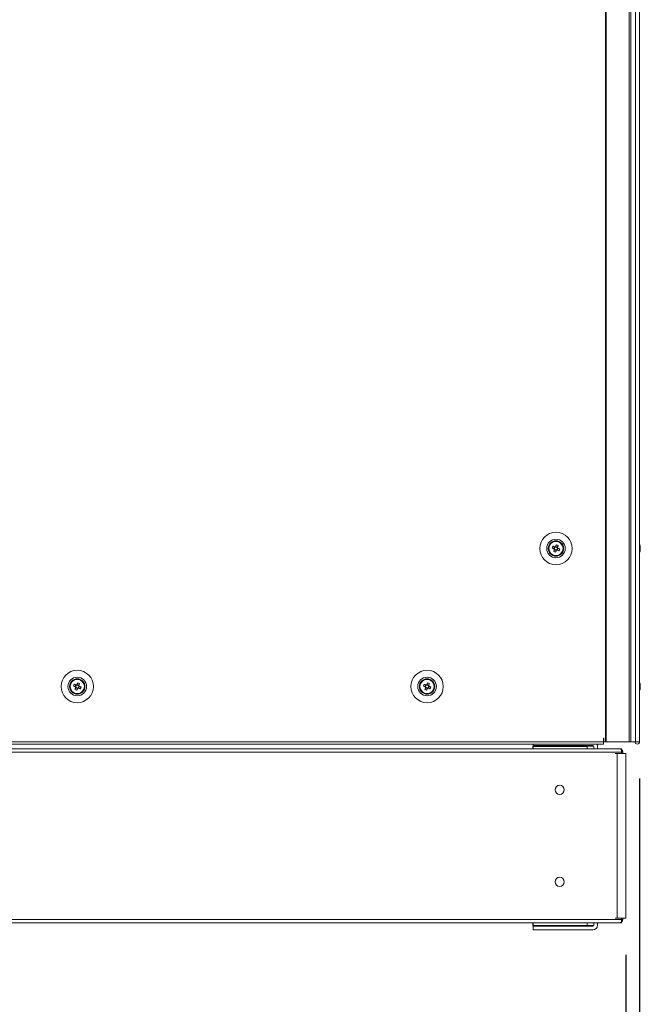
# Model space of a CAD drawing. Units: millimetres. Extents: x 63 to 8706, y 73 to 6165.
# Drawn here: x 2428 to 2766, y 1593 to 2128 of the extents above; entities that cross this region are included whole.
import ezdxf

# ---------------------------------------------------------------- set-up
doc = ezdxf.new("R2010")
doc.units = ezdxf.units.MM
doc.header["$LTSCALE"] = 5
doc.header["$PDSIZE"] = -1
doc.layers.add('Dimensions', color=7, linetype='Continuous')
doc.styles.get("Standard").update_dxf_attribs({"font": 'romans.shx', "width": 0.8})
doc.dimstyles.new('SLDDIMSTYLE2', dxfattribs={"dimscale": 10, "dimtxt": 2.5, "dimasz": 3.302, "dimexe": 1, "dimexo": 1, "dimgap": 0.926042, "dimtad": 1, "dimdec": 0, "dimrnd": 1e-09, "dimzin": 12, "dimdsep": 46, "dimtxsty": 'Standard', "dimcen": 2, "dimadec": 0, "dimazin": 3, "dimtfac": 1, "dimtdec": 0, "dimtmove": 0, "dimatfit": 0, "dimfxl": 1, "dimfrac": 2, "dimtolj": 1, "dimtzin": 12, "dimarcsym": 0})

# ---------------------------------------------------------------- blocks, each defined once
blk = doc.blocks.new('*D2')
at = {"layer": 'Defpoints', "color": 0, "transparency": 16777216}
for p in [(2135.1, 1738.06), (2765.13, 1735.95), (2765.13, 1230.15)]:
    blk.add_point(p, dxfattribs=at)
at = {"layer": 'Dimensions', "color": 0, "lineweight": -2, "transparency": 16777216}
for p, q in [((2135.1, 1718.06), (2135.1, 1210.15)), ((2765.13, 1715.95), (2765.13, 1210.15)), ((2201.14, 1230.15), (2699.09, 1230.15))]:
    blk.add_line(p, q, dxfattribs=at)
at = {"layer": 'Dimensions', "color": 0, "transparency": 16777216}
for points in [[(2201.14, 1241.15), (2201.14, 1219.14), (2135.1, 1230.15)], [(2699.09, 1241.15), (2699.09, 1219.14), (2765.13, 1230.15)]]:
    blk.add_solid(points, dxfattribs=at)
at = {"layer": 'Dimensions', "color": 0, "transparency": 16777216, "insert": (2450.12, 1273.67), "char_height": 50, "attachment_point": 5}
blk.add_mtext('\\A1;630', dxfattribs=at)
blk = doc.blocks.new('*D4')
at = {"layer": 'Defpoints', "color": 0, "transparency": 16777216}
for p in [(2163.31, 1640.11), (2757.6, 1640.11), (2757.6, 1350.49)]:
    blk.add_point(p, dxfattribs=at)
at = {"layer": 'Dimensions', "color": 0, "lineweight": -2, "transparency": 16777216}
for p, q in [((2163.31, 1620.11), (2163.31, 1330.49)), ((2757.6, 1620.11), (2757.6, 1330.49)), ((2229.35, 1350.49), (2691.56, 1350.49))]:
    blk.add_line(p, q, dxfattribs=at)
at = {"layer": 'Dimensions', "color": 0, "transparency": 16777216}
for points in [[(2229.35, 1361.5), (2229.35, 1339.48), (2163.31, 1350.49)], [(2691.56, 1361.5), (2691.56, 1339.48), (2757.6, 1350.49)]]:
    blk.add_solid(points, dxfattribs=at)
at = {"layer": 'Dimensions', "color": 0, "transparency": 16777216, "insert": (2460.46, 1394.01), "char_height": 50, "attachment_point": 5}
blk.add_mtext('\\A1;594', dxfattribs=at)

msp = doc.modelspace()

# ---------------------------------------------------------------- linework, layer by layer
at = {"color": 7, "linetype": 'Continuous', "lineweight": 18}
for p, q in [((2746.62, 3755.95, -200.31), (2746.62, 1735.95, -200.31)), ((2746.94, 3755.95, -200.31), (2746.94, 1735.95, -200.31)), ((2759.42, 1735.95, -200.31), (2759.42, 3755.95, -200.31)), ((2760.45, 1735.95, -200.31), (2760.45, 3755.95, -200.31)), ((2762.89, 3755.95, -200.31), (2762.89, 1735.95, -200.31)), ((2765.09, 3755.95, -200.31), (2765.09, 1735.95, -200.31)), ((2765.12, 3755.95, -200.31), (2765.12, 1735.95, -200.31)), ((2715.7, 1840.95, -200.31), (2715.7, 1840.95, -200.31)), ((2717.67, 1841.22, -200.31), (2718.6, 1840.84, -200.31)), ((2718.98, 1841.8, -200.31), (2718.6, 1840.84, -200.31)), ((2718.88, 1840.73, -200.31), (2718.6, 1840.84, -200.31)), ((2718.86, 1840.23, -200.31), (2719.82, 1839.85, -200.31)), ((2720.55, 1841.68, -200.31), (2719.59, 1842.06, -200.31)), ((2720.43, 1840.11, -200.31), (2720.14, 1840.22, -200.31)), ((2720.55, 1841.68, -200.31), (2720.43, 1841.39, -200.31)), ((2720.43, 1840.11, -200.31), (2720.81, 1841.07, -200.31)), ((2720.92, 1842.6, -200.31), (2720.55, 1841.68, -200.31)), ((2723.7, 1840.95, -200.31), (2723.7, 1840.95, -200.31)), ((2765.5, 1841.95, -200.31), (2765.5, 1841.76, -200.31)), ((2765.5, 1841.11, -200.31), (2765.5, 1841.57, -200.31)), ((2765.5, 1840.8, -200.31), (2765.5, 1840.34, -200.31)), ((2719.44, 1838.92, -200.31), (2719.82, 1839.85, -200.31)), ((2719.93, 1840.13, -200.31), (2719.82, 1839.85, -200.31)), ((2721.35, 1839.74, -200.31), (2720.43, 1840.11, -200.31)), ((2765.5, 1839.96, -200.31), (2765.5, 1840.15, -200.31)), ((2455.7, 1765.95, -200.31), (2455.7, 1765.95, -200.31)), ((2457.67, 1766.22, -200.31), (2458.6, 1765.84, -200.31)), ((2458.98, 1766.8, -200.31), (2458.6, 1765.84, -200.31)), ((2458.88, 1765.73, -200.31), (2458.6, 1765.84, -200.31)), ((2460.55, 1766.68, -200.31), (2459.59, 1767.06, -200.31)), ((2460.55, 1766.68, -200.31), (2460.43, 1766.39, -200.31)), ((2460.43, 1765.11, -200.31), (2460.81, 1766.07, -200.31)), ((2460.92, 1767.6, -200.31), (2460.55, 1766.68, -200.31)), ((2463.7, 1765.95, -200.31), (2463.7, 1765.95, -200.31)), ((2645.7, 1765.95, -200.31), (2645.7, 1765.95, -200.31)), ((2647.67, 1766.22, -200.31), (2648.6, 1765.84, -200.31)), ((2648.98, 1766.8, -200.31), (2648.6, 1765.84, -200.31)), ((2648.88, 1765.73, -200.31), (2648.6, 1765.84, -200.31)), ((2650.55, 1766.68, -200.31), (2649.59, 1767.06, -200.31)), ((2650.55, 1766.68, -200.31), (2650.43, 1766.39, -200.31)), ((2650.43, 1765.11, -200.31), (2650.81, 1766.07, -200.31)), ((2650.92, 1767.6, -200.31), (2650.55, 1766.68, -200.31)), ((2653.7, 1765.95, -200.31), (2653.7, 1765.95, -200.31)), ((2765.5, 1766.95, -200.31), (2765.5, 1766.76, -200.31)), ((2765.5, 1766.11, -200.31), (2765.5, 1766.57, -200.31)), ((2765.5, 1765.8, -200.31), (2765.5, 1765.34, -200.31)), ((2458.86, 1765.23, -200.31), (2459.82, 1764.85, -200.31)), ((2459.44, 1763.92, -200.31), (2459.82, 1764.85, -200.31)), ((2459.93, 1765.13, -200.31), (2459.82, 1764.85, -200.31)), ((2460.43, 1765.11, -200.31), (2460.14, 1765.22, -200.31)), ((2461.35, 1764.74, -200.31), (2460.43, 1765.11, -200.31)), ((2648.86, 1765.23, -200.31), (2649.82, 1764.85, -200.31)), ((2649.44, 1763.92, -200.31), (2649.82, 1764.85, -200.31)), ((2649.93, 1765.13, -200.31), (2649.82, 1764.85, -200.31)), ((2650.43, 1765.11, -200.31), (2650.14, 1765.22, -200.31)), ((2651.35, 1764.74, -200.31), (2650.43, 1765.11, -200.31)), ((2765.5, 1764.96, -200.31), (2765.5, 1765.15, -200.31)), ((2173.8, 1735.95, -200.31), (2745.6, 1735.95, -200.31)), ((2173.8, 1734.7, -200.31), (2745.6, 1734.7, -200.31)), ((2707.08, 1732.16, -200.31), (2707.08, 1733.46, -200.31)), ((2707.08, 1733.46, -200.31), (2739.69, 1733.46, -200.31)), ((2707.08, 1733.46, -200.31), (2707.08, 1733.46, -200.31)), ((2739.69, 1733.46, -200.31), (2707.08, 1733.46, -200.31)), ((2707.28, 1733.95, -200.31), (2707.28, 1734.7, -200.31)), ((2707.28, 1733.95, -200.31), (2739.69, 1733.95, -200.31)), ((2707.37, 1733.45, -200.31), (2707.37, 1733.95, -200.31)), ((2707.37, 1733.45, -200.31), (2736.58, 1733.45, -200.31)), ((2707.37, 1733.45, -200.31), (2707.37, 1733.45, -200.31)), ((2707.37, 1733.45, -200.31), (2736.58, 1733.45, -200.31)), ((2707.37, 1732.16, -200.31), (2707.37, 1733.45, -200.31)), ((2720.98, 1733.45, -200.31), (2720.98, 1733.45, -200.31)), ((2729.62, 1733.46, -200.31), (2729.62, 1733.46, -200.31)), ((2736.58, 1733.45, -200.31), (2736.58, 1733.45, -200.31)), ((2736.58, 1733.45, -200.31), (2736.58, 1732.16, -200.31)), ((2739.58, 1733.95, -200.31), (2739.58, 1733.46, -200.31)), ((2739.69, 1733.46, -200.31), (2739.69, 1733.46, -200.31)), ((2740.29, 1733.35, -200.31), (2740.29, 1732.16, -200.31)), ((2742.29, 1733.36, -200.31), (2742.29, 1733.35, -200.31)), ((2742.29, 1733.35, -200.31), (2742.29, 1732.16, -200.31)), ((2745.7, 1737.95, -200.31), (2745.6, 1737.95, -200.31)), ((2745.6, 1737.95, -200.31), (2745.6, 1735.95, -200.31)), ((2745.6, 1735.95, -200.31), (2745.6, 1734.7, -200.31)), ((2745.6, 1735.95, -200.31), (2745.7, 1735.95, -200.31)), ((2749.45, 1735.85, -200.31), (2745.6, 1735.85, -200.31)), ((2745.7, 1737.95, -200.31), (2745.7, 1735.95, -200.31)), ((2745.7, 1735.95, -200.31), (2746.62, 1735.95, -200.31)), ((2746.94, 1735.95, -200.31), (2759.42, 1735.95, -200.31)), ((2749.45, 1735.85, -200.31), (2749.45, 1735.95, -200.31)), ((2760.45, 1735.95, -200.31), (2759.42, 1735.95, -200.31)), ((2762.89, 1735.95, -200.31), (2760.45, 1735.95, -200.31)), ((2761.61, 1735.95, -200.31), (2761.61, 1735.95, -200.31)), ((2762.89, 1735.95, -200.31), (2765.09, 1735.95, -200.31)), ((2765.09, 1735.95, -200.31), (2765.12, 1735.95, -200.31)), ((2755.38, 1730.36, -200.31), (2165.54, 1730.36, -200.31)), ((2754.19, 1732.16, -200.31), (2166.72, 1732.16, -200.31)), ((2707.08, 1732.17, -200.31), (2213.83, 1732.17, -200.31)), ((2754.64, 1732.17, -200.31), (2742.29, 1732.17, -200.31)), ((2752.92, 1729.54, -200.31), (2751.84, 1729.54, -200.31)), ((2752.92, 1729.54, -200.31), (2753.77, 1729.54, -200.31)), ((2752.92, 1729.54, -200.31), (2752.92, 1640.11, -200.31)), ((2753.77, 1729.54, -200.31), (2753.54, 1729.54, -200.31)), ((2754.76, 1729.54, -200.31), (2753.77, 1729.54, -200.31)), ((2754.76, 1731.72, -200.31), (2754.88, 1732.03, -200.31)), ((2755.38, 1730.36, -200.31), (2755.38, 1732.03, -200.31)), ((2755.38, 1729.54, -200.31), (2755.38, 1730.36, -200.31)), ((2755.38, 1729.54, -200.31), (2755.8, 1729.54, -200.31)), ((2755.99, 1730.37, -200.31), (2755.99, 1730.36, -200.31)), ((2755.99, 1729.54, -200.31), (2755.99, 1730.36, -200.31)), ((2757.08, 1729.54, -200.31), (2755.99, 1729.54, -200.31)), ((2756.23, 1729.54, -200.31), (2755.99, 1729.54, -200.31)), ((2755.99, 1729.54, -200.31), (2756.4, 1729.54, -200.31)), ((2757.08, 1729.54, -200.31), (2755.99, 1729.54, -200.31)), ((2756.23, 1729.54, -200.31), (2755.99, 1729.54, -200.31)), ((2757.08, 1729.54, -200.31), (2756.23, 1729.54, -200.31)), ((2756.23, 1729.54, -200.31), (2757.08, 1729.54, -200.31)), ((2757.6, 1729.54, -200.31), (2757.6, 1729.54, -200.31)), ((2757.6, 1640.11, -200.31), (2757.6, 1729.54, -200.31)), ((2165.54, 1639.28, -200.31), (2755.38, 1639.28, -200.31)), ((2165.9, 1637.48, -200.31), (2755.02, 1637.48, -200.31)), ((2707.08, 1636.19, -200.31), (2707.08, 1637.48, -200.31)), ((2707.37, 1636.19, -200.31), (2707.37, 1637.48, -200.31)), ((2736.58, 1637.48, -200.31), (2736.58, 1636.19, -200.31)), ((2740.29, 1636.29, -200.31), (2740.29, 1637.48, -200.31)), ((2742.29, 1636.29, -200.31), (2742.29, 1637.48, -200.31)), ((2752.92, 1640.11, -200.31), (2751.84, 1640.11, -200.31)), ((2752.92, 1640.11, -200.31), (2755.99, 1640.11, -200.31)), ((2754.76, 1637.92, -200.31), (2754.88, 1637.62, -200.31)), ((2755.38, 1640.11, -200.31), (2755.8, 1640.11, -200.31)), ((2755.38, 1639.28, -200.31), (2755.38, 1640.11, -200.31)), ((2755.38, 1637.62, -200.31), (2755.38, 1639.28, -200.31)), ((2755.8, 1640.11, -200.31), (2757.6, 1640.11, -200.31)), ((2755.99, 1639.28, -200.31), (2755.99, 1640.11, -200.31)), ((2707.37, 1636.19, -200.31), (2707.08, 1636.19, -200.31)), ((2707.28, 1633.69, -200.31), (2707.28, 1635.69, -200.31)), ((2707.28, 1635.69, -200.31), (2739.69, 1635.69, -200.31)), ((2707.28, 1635.69, -200.31), (2707.28, 1635.69, -200.31)), ((2707.28, 1635.69, -200.31), (2739.69, 1635.69, -200.31)), ((2739.69, 1633.69, -200.31), (2707.28, 1633.69, -200.31)), ((2707.37, 1635.69, -200.31), (2707.37, 1636.19, -200.31)), ((2736.58, 1636.19, -200.31), (2707.37, 1636.19, -200.31)), ((2739.58, 1635.69, -200.31), (2707.37, 1635.69, -200.31)), ((2739.58, 1635.69, -200.31), (2707.37, 1635.69, -200.31)), ((2707.37, 1635.69, -200.31), (2707.37, 1635.69, -200.31)), ((2707.37, 1635.69, -200.31), (2707.37, 1635.69, -200.31)), ((2739.69, 1636.19, -200.31), (2736.58, 1636.19, -200.31)), ((2739.58, 1636.19, -200.31), (2739.58, 1635.69, -200.31)), ((2739.58, 1635.69, -200.31), (2739.58, 1635.69, -200.31)), ((2739.58, 1635.69, -200.31), (2739.58, 1635.69, -200.31)), ((2739.69, 1635.69, -200.31), (2739.69, 1635.69, -200.31))]:
    msp.add_line(p, q, dxfattribs=at)
at = {"color": 8, "linetype": 'Continuous', "lineweight": 18}
for p, q in [((2755.99, 1730.36, -200.31), (2755.38, 1730.36, -200.31)), ((2757.08, 1729.54, -200.31), (2757.08, 1729.54, -200.31)), ((2755.38, 1639.28, -200.31), (2755.99, 1639.28, -200.31))]:
    msp.add_line(p, q, dxfattribs=at)
at = {"color": 7, "linetype": 'Continuous', "lineweight": 18, "elevation": -200.31, "flags": 128}
for points in [[(2717.67, 1841.22), (2717.8, 1841.17), (2717.93, 1841.11), (2718.05, 1841.06), (2718.18, 1841.01), (2718.31, 1840.96), (2718.44, 1840.91), (2718.58, 1840.85), (2718.71, 1840.8)], [(2719.09, 1841.76), (2718.96, 1841.81), (2718.83, 1841.86), (2718.7, 1841.91), (2718.57, 1841.97), (2718.44, 1842.02), (2718.31, 1842.07), (2718.18, 1842.12), (2718.05, 1842.17)], [(2718.9, 1840.34), (2718.85, 1840.21), (2718.8, 1840.08), (2718.75, 1839.95), (2718.69, 1839.82), (2718.64, 1839.69), (2718.59, 1839.56), (2718.54, 1839.43), (2718.49, 1839.3)], [(2719.97, 1842.99), (2719.92, 1842.86), (2719.86, 1842.73), (2719.81, 1842.6), (2719.76, 1842.48), (2719.71, 1842.35), (2719.66, 1842.21), (2719.6, 1842.08), (2719.55, 1841.95)], [(2720.51, 1841.57), (2720.56, 1841.7), (2720.61, 1841.83), (2720.66, 1841.96), (2720.72, 1842.09), (2720.77, 1842.22), (2720.82, 1842.35), (2720.87, 1842.48), (2720.92, 1842.6)], [(2721.74, 1840.69), (2721.61, 1840.74), (2721.48, 1840.8), (2721.35, 1840.85), (2721.23, 1840.9), (2721.1, 1840.95), (2720.96, 1841), (2720.83, 1841.06), (2720.7, 1841.11)], [(2765.5, 1841.57), (2765.48, 1841.7), (2765.47, 1841.76)], [(2765.5, 1841.57), (2765.48, 1841.7), (2765.47, 1841.76)], [(2719.44, 1838.92), (2719.49, 1839.05), (2719.55, 1839.18), (2719.6, 1839.3), (2719.65, 1839.43), (2719.7, 1839.56), (2719.75, 1839.69), (2719.81, 1839.83), (2719.86, 1839.96)], [(2720.32, 1840.15), (2720.45, 1840.1), (2720.58, 1840.05), (2720.71, 1840), (2720.84, 1839.94), (2720.97, 1839.89), (2721.1, 1839.84), (2721.23, 1839.79), (2721.35, 1839.74)], [(2457.67, 1766.22), (2457.8, 1766.17), (2457.93, 1766.11), (2458.05, 1766.06), (2458.18, 1766.01), (2458.31, 1765.96), (2458.44, 1765.91), (2458.58, 1765.85), (2458.71, 1765.8)], [(2459.09, 1766.76), (2458.96, 1766.81), (2458.83, 1766.86), (2458.7, 1766.91), (2458.57, 1766.97), (2458.44, 1767.02), (2458.31, 1767.07), (2458.18, 1767.12), (2458.05, 1767.17)], [(2458.9, 1765.34), (2458.85, 1765.21), (2458.8, 1765.08), (2458.75, 1764.95), (2458.69, 1764.82), (2458.64, 1764.69), (2458.59, 1764.56), (2458.54, 1764.43), (2458.49, 1764.3)], [(2459.97, 1767.99), (2459.92, 1767.86), (2459.86, 1767.73), (2459.81, 1767.6), (2459.76, 1767.48), (2459.71, 1767.35), (2459.66, 1767.21), (2459.6, 1767.08), (2459.55, 1766.95)], [(2460.51, 1766.57), (2460.56, 1766.7), (2460.61, 1766.83), (2460.66, 1766.96), (2460.72, 1767.09), (2460.77, 1767.22), (2460.82, 1767.35), (2460.87, 1767.48), (2460.92, 1767.6)], [(2461.74, 1765.69), (2461.61, 1765.74), (2461.48, 1765.8), (2461.35, 1765.85), (2461.23, 1765.9), (2461.1, 1765.95), (2460.96, 1766), (2460.83, 1766.06), (2460.7, 1766.11)], [(2647.67, 1766.22), (2647.8, 1766.17), (2647.93, 1766.11), (2648.05, 1766.06), (2648.18, 1766.01), (2648.31, 1765.96), (2648.44, 1765.91), (2648.58, 1765.85), (2648.71, 1765.8)], [(2649.09, 1766.76), (2648.96, 1766.81), (2648.83, 1766.86), (2648.7, 1766.91), (2648.57, 1766.97), (2648.44, 1767.02), (2648.31, 1767.07), (2648.18, 1767.12), (2648.05, 1767.17)], [(2648.9, 1765.34), (2648.85, 1765.21), (2648.8, 1765.08), (2648.75, 1764.95), (2648.69, 1764.82), (2648.64, 1764.69), (2648.59, 1764.56), (2648.54, 1764.43), (2648.49, 1764.3)], [(2649.97, 1767.99), (2649.92, 1767.86), (2649.86, 1767.73), (2649.81, 1767.6), (2649.76, 1767.48), (2649.71, 1767.35), (2649.66, 1767.21), (2649.6, 1767.08), (2649.55, 1766.95)], [(2650.51, 1766.57), (2650.56, 1766.7), (2650.61, 1766.83), (2650.66, 1766.96), (2650.72, 1767.09), (2650.77, 1767.22), (2650.82, 1767.35), (2650.87, 1767.48), (2650.92, 1767.6)], [(2651.74, 1765.69), (2651.61, 1765.74), (2651.48, 1765.8), (2651.35, 1765.85), (2651.23, 1765.9), (2651.1, 1765.95), (2650.96, 1766), (2650.83, 1766.06), (2650.7, 1766.11)], [(2765.5, 1766.57), (2765.48, 1766.7), (2765.47, 1766.76)], [(2765.5, 1766.57), (2765.48, 1766.7), (2765.47, 1766.76)], [(2459.44, 1763.92), (2459.49, 1764.05), (2459.55, 1764.18), (2459.6, 1764.3), (2459.65, 1764.43), (2459.7, 1764.56), (2459.75, 1764.69), (2459.81, 1764.83), (2459.86, 1764.96)], [(2460.32, 1765.15), (2460.45, 1765.1), (2460.58, 1765.05), (2460.71, 1765), (2460.84, 1764.94), (2460.97, 1764.89), (2461.1, 1764.84), (2461.23, 1764.79), (2461.35, 1764.74)], [(2649.44, 1763.92), (2649.49, 1764.05), (2649.55, 1764.18), (2649.6, 1764.3), (2649.65, 1764.43), (2649.7, 1764.56), (2649.75, 1764.69), (2649.81, 1764.83), (2649.86, 1764.96)], [(2650.32, 1765.15), (2650.45, 1765.1), (2650.58, 1765.05), (2650.71, 1765), (2650.84, 1764.94), (2650.97, 1764.89), (2651.1, 1764.84), (2651.23, 1764.79), (2651.35, 1764.74)], [(2729.62, 1733.46), (2728.14, 1733.46), (2726.56, 1733.46), (2724.99, 1733.46), (2723.5, 1733.46), (2722.2, 1733.46), (2721.16, 1733.46), (2720.44, 1733.46), (2720.09, 1733.46), (2720.12, 1733.46), (2720.54, 1733.46), (2721.32, 1733.46), (2722.41, 1733.46), (2723.75, 1733.46)], [(2732.58, 1733.45), (2731.72, 1733.45), (2730.56, 1733.45), (2729.18, 1733.45), (2727.64, 1733.45), (2726.05, 1733.45), (2724.5, 1733.45), (2723.09, 1733.45), (2721.89, 1733.45), (2720.97, 1733.45), (2720.41, 1733.45), (2720.21, 1733.45), (2720.41, 1733.45), (2720.98, 1733.45)], [(2732.58, 1733.45), (2733.15, 1733.45), (2733.35, 1733.45), (2733.15, 1733.45), (2732.58, 1733.45), (2731.67, 1733.45), (2730.47, 1733.45), (2729.05, 1733.45), (2727.5, 1733.45), (2725.92, 1733.45), (2724.38, 1733.45), (2723, 1733.45), (2721.84, 1733.45), (2720.98, 1733.45)], [(2729.62, 1733.46), (2730.96, 1733.46), (2732.05, 1733.46), (2732.83, 1733.46), (2733.25, 1733.46), (2733.28, 1733.46), (2732.93, 1733.46), (2732.21, 1733.46), (2731.17, 1733.46), (2729.87, 1733.46), (2728.38, 1733.46), (2726.8, 1733.46), (2725.23, 1733.46), (2723.75, 1733.46)], [(2739.69, 1733.46), (2740.2, 1733.41), (2740.29, 1733.39)], [(2740.29, 1733.39), (2740.2, 1733.41), (2739.69, 1733.46)], [(2746.62, 1735.95), (2746.66, 1735.95), (2746.7, 1735.95), (2746.74, 1735.95), (2746.78, 1735.95), (2746.82, 1735.95), (2746.86, 1735.95), (2746.9, 1735.95), (2746.94, 1735.95)], [(2755.99, 1729.54), (2755.92, 1729.54), (2755.69, 1729.54), (2755.34, 1729.54), (2754.88, 1729.54), (2754.37, 1729.54), (2753.84, 1729.54), (2753.35, 1729.54), (2752.92, 1729.54)], [(2755.99, 1729.54), (2756.33, 1729.54), (2756.8, 1729.54), (2757.2, 1729.54), (2757.47, 1729.54), (2757.6, 1729.54), (2757.57, 1729.54), (2757.39, 1729.54), (2757.08, 1729.54)], [(2755.99, 1729.54), (2756.14, 1729.54), (2756.27, 1729.54), (2756.36, 1729.54), (2756.4, 1729.54), (2756.39, 1729.54), (2756.33, 1729.54), (2756.23, 1729.54)], [(2757.08, 1729.54), (2757.39, 1729.54), (2757.57, 1729.54), (2757.6, 1729.54), (2757.47, 1729.54), (2757.2, 1729.54), (2756.8, 1729.54), (2756.33, 1729.54), (2755.99, 1729.54)], [(2726.71, 1635.69), (2725.21, 1635.69), (2723.8, 1635.69), (2722.54, 1635.69), (2721.5, 1635.69), (2720.75, 1635.69), (2720.31, 1635.69), (2720.22, 1635.69), (2720.49, 1635.69), (2721.08, 1635.69), (2721.99, 1635.69), (2723.14, 1635.69), (2724.49, 1635.69), (2725.96, 1635.69), (2727.47, 1635.69), (2728.94, 1635.69), (2730.29, 1635.69), (2731.44, 1635.69), (2732.34, 1635.69), (2732.94, 1635.69), (2733.2, 1635.69), (2733.11, 1635.69), (2732.68, 1635.69), (2731.93, 1635.69), (2730.89, 1635.69), (2729.63, 1635.69), (2728.21, 1635.69), (2726.71, 1635.69)], [(2733.31, 1635.69), (2733.14, 1635.69), (2732.62, 1635.69), (2731.79, 1635.69), (2730.7, 1635.69), (2729.39, 1635.69), (2727.94, 1635.69), (2726.44, 1635.69), (2724.95, 1635.69), (2723.56, 1635.69), (2722.35, 1635.69), (2721.38, 1635.69), (2720.71, 1635.69), (2720.36, 1635.69), (2720.36, 1635.69), (2720.71, 1635.69), (2721.38, 1635.69), (2722.35, 1635.69), (2723.56, 1635.69), (2724.95, 1635.69), (2726.44, 1635.69), (2727.94, 1635.69), (2729.39, 1635.69), (2730.7, 1635.69), (2731.79, 1635.69), (2732.62, 1635.69), (2733.14, 1635.69), (2733.31, 1635.69)], [(2739.69, 1636.19), (2740.2, 1636.24), (2740.29, 1636.26)]]:
    msp.add_lwpolyline(points, dxfattribs=at)
at = {"color": 7, "linetype": 'Continuous', "lineweight": 18}
for centre, radius in [((2719.7, 1840.95, -200.31), 8.8), ((2719.7, 1840.95, -200.31), 5.04), ((2719.7, 1840.95, -200.31), 4.18), ((2719.7, 1840.95, -200.31), 4), ((2719.7, 1840.95, -200.31), 3.85), ((2459.7, 1765.95, -200.31), 8.8), ((2459.7, 1765.95, -200.31), 5.04), ((2649.7, 1765.95, -200.31), 8.8), ((2649.7, 1765.95, -200.31), 5.04), ((2459.7, 1765.95, -200.31), 4.18), ((2459.7, 1765.95, -200.31), 4), ((2459.7, 1765.95, -200.31), 3.85), ((2649.7, 1765.95, -200.31), 4.18), ((2649.7, 1765.95, -200.31), 4), ((2649.7, 1765.95, -200.31), 3.85), ((2721.71, 1709.82, -200.31), 2.5), ((2721.71, 1659.82, -200.31), 2.5)]:
    msp.add_circle(centre, radius, dxfattribs=at)
for centre, radius, start, end in [((2719.7, 1840.95, -200.31), 4, 68.1204, 180), ((2731.21, 1836.34, -200.31), 14.39, 156.0696, 160.1724), ((2719.7, 1840.95, -200.31), 1.01, 188.8073, 217.4335), ((2719.7, 1840.95, -200.31), 0.851, 120.8793, 195.3615), ((2719.7, 1840.95, -200.31), 0.851, 195.3615, 210.8793), ((2719.7, 1840.95, -200.31), 0.851, 210.8793, 285.3615), ((2719.7, 1840.95, -200.31), 1.01, 98.8073, 127.4335), ((2719.7, 1840.95, -200.31), 0.851, 105.3615, 120.8793), ((2719.7, 1840.95, -200.31), 0.851, 30.8793, 105.3615), ((2719.7, 1840.95, -200.31), 0.851, 285.3615, 300.8793), ((2715.09, 1829.46, -200.31), 14.38, 66.0688, 70.1731), ((2719.7, 1840.95, -200.31), 0.851, 300.8793, 15.3615), ((2719.7, 1840.95, -200.31), 0.851, 15.3615, 30.8793), ((2719.7, 1840.95, -200.31), 1.01, 8.8073, 37.4335), ((2719.7, 1840.95, -200.31), 4, 360, 68.1204), ((2708.2, 1845.57, -200.31), 14.39, 336.07, 340.1724), ((2759.08, 1840.96, -200.31), 6.5, 12.2756, 21.8767), ((2759.08, 1840.96, -200.31), 6.5, 12.2756, 21.8767), ((2764.25, 1841.28, -200.31), 1.34, 20.8651, 41.7344), ((2759.09, 1841.69, -200.31), 6.18, 355.5623, 4.4377), ((2764.25, 1840.32, -200.31), 1.34, 20.8645, 41.735), ((2759.92, 1841.16, -200.31), 5.64, 340.8556, 351.703), ((2759.97, 1841.15, -200.31), 5.59, 8.2775, 12.2857), ((2759.97, 1841.15, -200.31), 5.59, 8.278, 12.2852), ((2764.44, 1840.41, -200.31), 1.14, 20.0297, 28.5886), ((2764.43, 1841.5, -200.31), 1.14, 331.4957, 339.9608), ((2724.32, 1852.45, -200.31), 14.39, 246.0688, 250.1723), ((2719.7, 1840.95, -200.31), 1.01, 278.8073, 307.4335), ((2759.08, 1840.96, -200.31), 6.5, 338.1233, 347.7244), ((2759.92, 1840.77, -200.31), 5.64, 340.8556, 351.703), ((2764.27, 1839.11, -200.31), 1, 348.9746, 11.0254), ((2459.7, 1765.95, -200.31), 4, 68.1204, 180), ((2471.2, 1761.34, -200.31), 14.38, 156.0683, 160.173), ((2459.7, 1765.95, -200.31), 1.01, 188.8073, 217.4335), ((2459.7, 1765.95, -200.31), 0.851, 120.8793, 195.3615), ((2459.7, 1765.95, -200.31), 0.851, 195.3615, 210.8793), ((2459.7, 1765.95, -200.31), 0.851, 210.8793, 285.3615), ((2459.7, 1765.95, -200.31), 1.01, 98.8073, 127.4335), ((2459.7, 1765.95, -200.31), 0.851, 105.3615, 120.8793), ((2459.7, 1765.95, -200.31), 0.851, 30.8793, 105.3615), ((2455.09, 1754.46, -200.31), 14.39, 66.0686, 70.1719), ((2459.7, 1765.95, -200.31), 0.851, 300.8793, 15.3615), ((2459.7, 1765.95, -200.31), 0.851, 15.3615, 30.8793), ((2459.7, 1765.95, -200.31), 1.01, 8.8073, 37.4335), ((2459.7, 1765.95, -200.31), 4, 360, 68.1204), ((2448.21, 1770.57, -200.31), 14.38, 336.0676, 340.1729), ((2649.7, 1765.95, -200.31), 4, 68.1204, 180), ((2661.17, 1761.35, -200.31), 14.35, 156.0644, 160.1776), ((2649.7, 1765.95, -200.31), 1.01, 188.8073, 217.4335), ((2649.7, 1765.95, -200.31), 0.851, 120.8793, 195.3615), ((2649.7, 1765.95, -200.31), 0.851, 195.3615, 210.8793), ((2649.7, 1765.95, -200.31), 0.851, 210.8793, 285.3615), ((2649.7, 1765.95, -200.31), 1.01, 98.8073, 127.4335), ((2649.7, 1765.95, -200.31), 0.851, 105.3615, 120.8793), ((2649.7, 1765.95, -200.31), 0.851, 30.8793, 105.3615), ((2645.09, 1754.46, -200.31), 14.39, 66.0688, 70.1723), ((2649.7, 1765.95, -200.31), 0.851, 300.8793, 15.3615), ((2649.7, 1765.95, -200.31), 0.851, 15.3615, 30.8793), ((2649.7, 1765.95, -200.31), 1.01, 8.8073, 37.4335), ((2649.7, 1765.95, -200.31), 4, 360, 68.1204), ((2638.19, 1770.58, -200.31), 14.4, 336.072, 340.1701), ((2759.08, 1765.96, -200.31), 6.5, 12.2756, 21.8767), ((2759.08, 1765.96, -200.31), 6.5, 12.2756, 21.8767), ((2764.25, 1766.28, -200.31), 1.34, 20.8646, 41.7357), ((2759.09, 1766.7, -200.31), 6.18, 355.5623, 4.4377), ((2764.25, 1765.32, -200.31), 1.34, 20.8643, 41.7342), ((2759.92, 1766.16, -200.31), 5.64, 340.8556, 351.7031), ((2759.97, 1766.15, -200.31), 5.59, 8.2774, 12.2854), ((2759.97, 1766.15, -200.31), 5.59, 8.2774, 12.2854), ((2764.44, 1766.5, -200.31), 1.14, 331.4509, 339.9667), ((2764.44, 1765.41, -200.31), 1.14, 20.0328, 28.5875), ((2464.32, 1777.44, -200.31), 14.37, 246.0669, 250.1735), ((2459.7, 1765.95, -200.31), 1.01, 278.8073, 307.4335), ((2459.7, 1765.95, -200.31), 0.851, 285.3615, 300.8793), ((2654.32, 1777.44, -200.31), 14.37, 246.0667, 250.1744), ((2649.7, 1765.95, -200.31), 1.01, 278.8073, 307.4335), ((2649.7, 1765.95, -200.31), 0.851, 285.3615, 300.8793), ((2759.08, 1765.96, -200.31), 6.5, 338.1233, 347.7244), ((2759.92, 1765.77, -200.31), 5.64, 340.8556, 351.7031), ((2764.27, 1764.11, -200.31), 1, 348.9745, 11.0255), ((2739.69, 1733.35, -200.31), 0.6, 0, 90), ((2739.69, 1733.35, -200.31), 2.6, 0, 31.2761), ((2739.69, 1733.36, -200.31), 2.6, 0, 31.2699), ((2763.86, 1735.95, -200.31), 1.25, 180, 360), ((2763.86, 1735.95, -200.31), 0.05, 180, 0), ((2763.86, 1735.96, -200.31), 0.05, 183.2237, 356.779), ((2754.19, 1730.36, -200.31), 1.8, 0, 67.5), ((2754.19, 1730.37, -200.31), 1.8, 0, 48.83), ((2721.71, 1709.82, -200.31), 2.5, 180, 0), ((2721.71, 1659.82, -200.31), 2.5, 180, 0), ((2754.19, 1639.28, -200.31), 1.8, 292.5, 0), ((2739.69, 1636.29, -200.31), 0.6, 270, 0), ((2739.69, 1636.29, -200.31), 2.6, 270, 0), ((2739.69, 1636.29, -200.31), 0.6, 270, 0)]:
    msp.add_arc(centre, radius, start, end, dxfattribs=at)
for points, knots in [([(2718.71, 1840.8, -200.31), (2718.71, 1840.8, -200.31), (2718.77, 1840.78, -200.31), (2718.83, 1840.75, -200.31), (2718.88, 1840.73, -200.31), (2718.88, 1840.73, -200.31)], [0, 0, 0, 0, 0.113376, 0.930021, 1, 1, 1, 1]), ([(2718.97, 1840.52, -200.31), (2718.97, 1840.51, -200.31), (2718.95, 1840.46, -200.31), (2718.93, 1840.4, -200.31), (2718.91, 1840.35, -200.31), (2718.9, 1840.34, -200.31)], [0, 0, 0, 0, 0.069979, 0.886624, 1, 1, 1, 1]), ([(2719.27, 1841.69, -200.31), (2719.26, 1841.69, -200.31), (2719.21, 1841.71, -200.31), (2719.15, 1841.73, -200.31), (2719.1, 1841.75, -200.31), (2719.09, 1841.76, -200.31)], [0, 0, 0, 0, 0.069979, 0.886625, 1, 1, 1, 1]), ([(2719.55, 1841.95, -200.31), (2719.55, 1841.95, -200.31), (2719.53, 1841.89, -200.31), (2719.5, 1841.83, -200.31), (2719.48, 1841.78, -200.31), (2719.48, 1841.78, -200.31)], [0, 0, 0, 0, 0.113375, 0.930021, 1, 1, 1, 1]), ([(2720.14, 1840.22, -200.31), (2720.15, 1840.22, -200.31), (2720.2, 1840.2, -200.31), (2720.26, 1840.18, -200.31), (2720.31, 1840.16, -200.31), (2720.32, 1840.15, -200.31)], [0, 0, 0, 0, 0.069979, 0.886625, 1, 1, 1, 1]), ([(2720.43, 1841.39, -200.31), (2720.44, 1841.4, -200.31), (2720.46, 1841.45, -200.31), (2720.48, 1841.51, -200.31), (2720.5, 1841.56, -200.31), (2720.51, 1841.57, -200.31)], [0, 0, 0, 0, 0.069979, 0.886624, 1, 1, 1, 1]), ([(2720.7, 1841.11, -200.31), (2720.7, 1841.11, -200.31), (2720.64, 1841.13, -200.31), (2720.58, 1841.16, -200.31), (2720.53, 1841.18, -200.31), (2720.53, 1841.18, -200.31)], [0, 0, 0, 0, 0.113376, 0.930021, 1, 1, 1, 1]), ([(2765.12, 1841.74, -200.31), (2765.16, 1841.75, -200.31), (2765.29, 1841.75, -200.31), (2765.42, 1841.75, -200.31), (2765.5, 1841.76, -200.31)], [0, 0, 0, 0, 0.341297, 1, 1, 1, 1]), ([(2765.19, 1841.54, -200.31), (2765.21, 1841.55, -200.31), (2765.31, 1841.55, -200.31), (2765.42, 1841.56, -200.31), (2765.5, 1841.57, -200.31)], [0, 0, 0, 0, 0.193282, 1, 1, 1, 1]), ([(2719.86, 1839.96, -200.31), (2719.86, 1839.96, -200.31), (2719.88, 1840.02, -200.31), (2719.91, 1840.08, -200.31), (2719.93, 1840.13, -200.31), (2719.93, 1840.13, -200.31)], [0, 0, 0, 0, 0.113376, 0.930021, 1, 1, 1, 1]), ([(2458.71, 1765.8, -200.31), (2458.71, 1765.8, -200.31), (2458.77, 1765.78, -200.31), (2458.83, 1765.75, -200.31), (2458.88, 1765.73, -200.31), (2458.88, 1765.73, -200.31)], [0, 0, 0, 0, 0.113376, 0.930021, 1, 1, 1, 1]), ([(2458.97, 1765.52, -200.31), (2458.97, 1765.51, -200.31), (2458.95, 1765.46, -200.31), (2458.93, 1765.4, -200.31), (2458.91, 1765.35, -200.31), (2458.9, 1765.34, -200.31)], [0, 0, 0, 0, 0.0699787, 0.8866242, 1, 1, 1, 1]), ([(2459.27, 1766.69, -200.31), (2459.26, 1766.69, -200.31), (2459.21, 1766.71, -200.31), (2459.15, 1766.73, -200.31), (2459.1, 1766.75, -200.31), (2459.09, 1766.76, -200.31)], [0, 0, 0, 0, 0.069979, 0.886611, 1, 1, 1, 1]), ([(2459.55, 1766.95, -200.31), (2459.55, 1766.95, -200.31), (2459.53, 1766.89, -200.31), (2459.5, 1766.83, -200.31), (2459.48, 1766.78, -200.31), (2459.48, 1766.78, -200.31)], [0, 0, 0, 0, 0.113389, 0.930021, 1, 1, 1, 1]), ([(2460.43, 1766.39, -200.31), (2460.44, 1766.4, -200.31), (2460.46, 1766.45, -200.31), (2460.48, 1766.51, -200.31), (2460.5, 1766.56, -200.31), (2460.51, 1766.57, -200.31)], [0, 0, 0, 0, 0.069992, 0.886624, 1, 1, 1, 1]), ([(2460.7, 1766.11, -200.31), (2460.7, 1766.11, -200.31), (2460.64, 1766.13, -200.31), (2460.58, 1766.16, -200.31), (2460.53, 1766.18, -200.31), (2460.53, 1766.18, -200.31)], [0, 0, 0, 0, 0.1133756, 0.9300079, 1, 1, 1, 1]), ([(2648.71, 1765.8, -200.31), (2648.71, 1765.8, -200.31), (2648.77, 1765.78, -200.31), (2648.83, 1765.75, -200.31), (2648.88, 1765.73, -200.31), (2648.88, 1765.73, -200.31)], [0, 0, 0, 0, 0.113375, 0.930021, 1, 1, 1, 1]), ([(2648.97, 1765.52, -200.31), (2648.97, 1765.51, -200.31), (2648.95, 1765.46, -200.31), (2648.93, 1765.4, -200.31), (2648.91, 1765.35, -200.31), (2648.9, 1765.34, -200.31)], [0, 0, 0, 0, 0.069979, 0.886624, 1, 1, 1, 1]), ([(2649.27, 1766.69, -200.31), (2649.26, 1766.69, -200.31), (2649.21, 1766.71, -200.31), (2649.15, 1766.73, -200.31), (2649.1, 1766.75, -200.31), (2649.09, 1766.76, -200.31)], [0, 0, 0, 0, 0.0699788, 0.8866115, 1, 1, 1, 1]), ([(2649.55, 1766.95, -200.31), (2649.55, 1766.95, -200.31), (2649.53, 1766.89, -200.31), (2649.5, 1766.83, -200.31), (2649.48, 1766.78, -200.31), (2649.48, 1766.78, -200.31)], [0, 0, 0, 0, 0.113389, 0.930021, 1, 1, 1, 1]), ([(2650.43, 1766.39, -200.31), (2650.44, 1766.4, -200.31), (2650.46, 1766.45, -200.31), (2650.48, 1766.51, -200.31), (2650.5, 1766.56, -200.31), (2650.51, 1766.57, -200.31)], [0, 0, 0, 0, 0.069992, 0.886624, 1, 1, 1, 1]), ([(2650.7, 1766.11, -200.31), (2650.7, 1766.11, -200.31), (2650.64, 1766.13, -200.31), (2650.58, 1766.16, -200.31), (2650.53, 1766.18, -200.31), (2650.53, 1766.18, -200.31)], [0, 0, 0, 0, 0.113375, 0.930008, 1, 1, 1, 1]), ([(2765.12, 1766.74, -200.31), (2765.16, 1766.75, -200.31), (2765.29, 1766.75, -200.31), (2765.42, 1766.75, -200.31), (2765.5, 1766.76, -200.31)], [0, 0, 0, 0, 0.341295, 1, 1, 1, 1]), ([(2765.19, 1766.54, -200.31), (2765.21, 1766.55, -200.31), (2765.31, 1766.55, -200.31), (2765.42, 1766.56, -200.31), (2765.5, 1766.57, -200.31)], [0, 0, 0, 0, 0.193282, 1, 1, 1, 1]), ([(2459.86, 1764.96, -200.31), (2459.86, 1764.96, -200.31), (2459.88, 1765.02, -200.31), (2459.91, 1765.08, -200.31), (2459.93, 1765.13, -200.31), (2459.93, 1765.13, -200.31)], [0, 0, 0, 0, 0.113376, 0.930021, 1, 1, 1, 1]), ([(2460.14, 1765.22, -200.31), (2460.15, 1765.22, -200.31), (2460.2, 1765.2, -200.31), (2460.26, 1765.18, -200.31), (2460.31, 1765.16, -200.31), (2460.32, 1765.15, -200.31)], [0, 0, 0, 0, 0.069979, 0.886624, 1, 1, 1, 1]), ([(2649.86, 1764.96, -200.31), (2649.86, 1764.96, -200.31), (2649.88, 1765.02, -200.31), (2649.91, 1765.08, -200.31), (2649.93, 1765.13, -200.31), (2649.93, 1765.13, -200.31)], [0, 0, 0, 0, 0.113376, 0.930021, 1, 1, 1, 1]), ([(2650.14, 1765.22, -200.31), (2650.15, 1765.22, -200.31), (2650.2, 1765.2, -200.31), (2650.26, 1765.18, -200.31), (2650.31, 1765.16, -200.31), (2650.32, 1765.15, -200.31)], [0, 0, 0, 0, 0.069979, 0.886625, 1, 1, 1, 1]), ([(2753.65, 1732.06, -200.31), (2753.72, 1732.09, -200.31), (2753.94, 1732.18, -200.31), (2754.38, 1732.18, -200.31), (2754.71, 1732.08, -200.31), (2754.88, 1732.03, -200.31)], [0, 0, 0, 0, 0.1594378, 0.5797117, 1, 1, 1, 1]), ([(2754.88, 1732.03, -200.31), (2754.71, 1732.08, -200.31), (2754.38, 1732.19, -200.31), (2753.94, 1732.18, -200.31), (2753.72, 1732.09, -200.31), (2753.65, 1732.07, -200.31)], [0, 0, 0, 0, 0.420286, 0.8405598, 1, 1, 1, 1]), ([(2755.02, 1732.15, -200.31), (2755.05, 1732.15, -200.31), (2755.17, 1732.17, -200.31), (2755.29, 1732.09, -200.31), (2755.38, 1732.03, -200.31)], [0, 0, 0, 0, 0.249685, 1, 1, 1, 1]), ([(2755.38, 1732.03, -200.31), (2755.29, 1732.09, -200.31), (2755.17, 1732.17, -200.31), (2755.05, 1732.15, -200.31), (2755.02, 1732.15, -200.31)], [0, 0, 0, 0, 0.75029, 1, 1, 1, 1]), ([(2754.88, 1637.62, -200.31), (2754.71, 1637.56, -200.31), (2754.38, 1637.46, -200.31), (2753.94, 1637.47, -200.31), (2753.72, 1637.56, -200.31), (2753.65, 1637.58, -200.31)], [0, 0, 0, 0, 0.4202763, 0.8405495, 1, 1, 1, 1]), ([(2755.38, 1637.62, -200.31), (2755.29, 1637.56, -200.31), (2755.17, 1637.47, -200.31), (2755.05, 1637.49, -200.31), (2755.02, 1637.5, -200.31)], [0, 0, 0, 0, 0.750283, 1, 1, 1, 1]), ([(2755.02, 1637.5, -200.31), (2755.05, 1637.49, -200.31), (2755.17, 1637.47, -200.31), (2755.29, 1637.55, -200.31), (2755.38, 1637.62, -200.31)], [0, 0, 0, 0, 0.249681, 1, 1, 1, 1])]:
    msp.add_open_spline(points, degree=3, knots=knots, dxfattribs=at)

# ---------------------------------------------------------------- dimensions: what is measured, and where the dimension line sits
at = {"layer": 'Dimensions'}
for base, p1, p2, picture, middle in [((2765.13, 1230.15, -200.31), (2135.1, 1738.06, -200.31), (2765.13, 1735.95, -200.31), '*D2', (2450.12, 1273.67, -200.31)), ((2757.6, 1350.49, -200.31), (2163.31, 1640.11, -200.31), (2757.6, 1640.11, -200.31), '*D4', (2460.46, 1394.01, -200.31))]:
    dim = msp.add_linear_dim(base=base, p1=p1, p2=p2, dimstyle='SLDDIMSTYLE2', override={"dimscale": 20}, dxfattribs=at)
    dim.commit()
    dim.dimension.update_dxf_attribs({"geometry": picture, "text_midpoint": middle})

doc.saveas('drawing.dxf')
